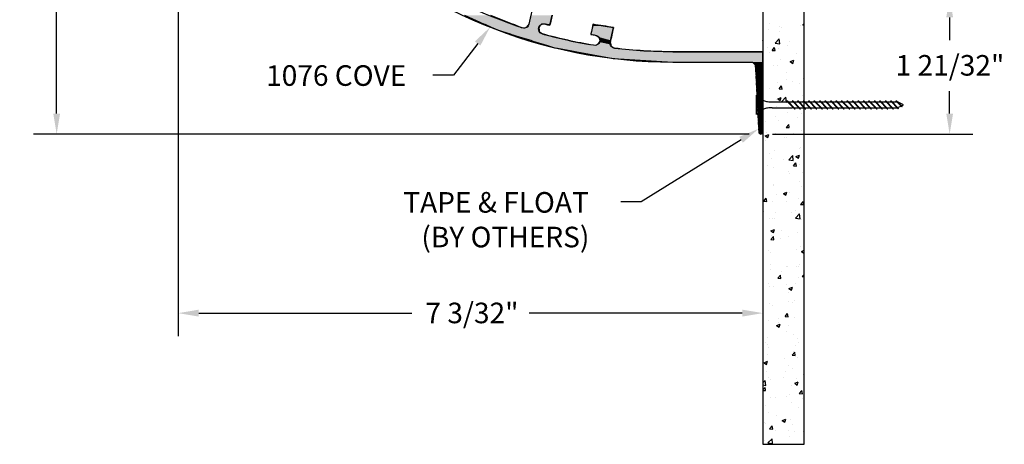
# Model space of a CAD drawing. Extents: x 37.5 to 50.9, y 20.7 to 34.8.
# Drawn here: x 37.7 to 49.6, y 20.7 to 25.8 of the extents above; entities that cross this region are included whole.
import ezdxf

# ---------------------------------------------------------------- set-up
doc = ezdxf.new("R2010")
doc.units = 0
doc.header["$PDMODE"] = 3
doc.linetypes.add('HIDDEN', pattern=[0.375, 0.25, -0.125])
doc.layers.get('0').update_dxf_attribs({"linetype": 'CONTINUOUS'})
doc.layers.get('DEFPOINTS').update_dxf_attribs({"color": 252, "linetype": 'CONTINUOUS'})
for name, color, linetype in [('DETAIL', 1, 'CONTINUOUS'), ('DIM', 1, 'CONTINUOUS'), ('HATCH', 2, 'CONTINUOUS'), ('WALL', 6, 'CONTINUOUS')]:
    doc.layers.add(name, color=color, linetype=linetype)
doc.styles.add('STD', font='txt')
doc.dimstyles.get("Standard").update_dxf_attribs({"dimtxt": 0.18, "dimasz": 0.18, "dimexe": 0.18, "dimexo": 0.0625, "dimgap": 0.09, "dimtad": 0, "dimtih": 1, "dimtoh": 1, "dimzin": 0, "dimcen": 0.09, "dimazin": 3, "dimtfac": 1, "dimtofl": 0, "dimtmove": 0, "dimatfit": 3})

# ---------------------------------------------------------------- blocks, each defined once
blk = doc.blocks.new('*X83')
at = {"color": 0}
for p, q in [((46.767, 25.698), (46.767, 25.698)), ((46.778, 25.767), (46.778, 25.767)), ((46.901, 25.734), (46.901, 25.734)), ((46.922, 25.719), (46.922, 25.719)), ((47.158, 25.75), (47.158, 25.75)), ((47.181, 25.758), (47.198, 25.765)), ((47.181, 25.758), (47.198, 25.746)), ((46.698, 25.564), (46.702, 25.575)), ((46.698, 25.573), (46.702, 25.575)), ((46.847, 25.533), (46.895, 25.583)), ((46.894, 25.679), (46.894, 25.679)), ((46.902, 25.524), (46.895, 25.583)), ((46.759, 25.474), (46.759, 25.474)), ((46.81, 25.445), (46.84, 25.481)), ((46.81, 25.445), (46.847, 25.442)), ((46.847, 25.442), (46.84, 25.481)), ((46.847, 25.533), (46.902, 25.524)), ((46.886, 25.472), (46.886, 25.472)), ((46.994, 25.505), (46.994, 25.505)), ((47.016, 25.549), (47.016, 25.549)), ((46.779, 25.416), (46.779, 25.416)), ((46.911, 25.333), (46.911, 25.333)), ((47.111, 25.402), (47.111, 25.402)), ((46.831, 25.259), (46.831, 25.259)), ((46.879, 25.265), (46.879, 25.265)), ((47.029, 25.308), (47.073, 25.324)), ((47.029, 25.308), (47.06, 25.287)), ((47.06, 25.287), (47.073, 25.324)), ((47.192, 25.305), (47.192, 25.305)), ((46.988, 25.086), (46.988, 25.086)), ((46.99, 25.179), (46.99, 25.179)), ((47.185, 25.098), (47.185, 25.098)), ((46.776, 24.98), (46.776, 24.98)), ((46.871, 25.058), (46.871, 25.058)), ((46.896, 24.978), (46.926, 25.014)), ((46.896, 24.978), (46.933, 24.975)), ((46.933, 24.975), (46.926, 25.014)), ((47.06, 25.066), (47.06, 25.066)), ((47.139, 25.042), (47.139, 25.042)), ((46.863, 24.851), (46.863, 24.851)), ((46.878, 24.857), (46.922, 24.874)), ((46.878, 24.857), (46.909, 24.836)), ((46.909, 24.836), (46.922, 24.874)), ((46.929, 24.825), (46.978, 24.875)), ((46.984, 24.816), (46.978, 24.875)), ((47.177, 24.891), (47.177, 24.891)), ((46.867, 24.768), (46.867, 24.768)), ((46.896, 24.821), (46.896, 24.821)), ((46.929, 24.825), (46.984, 24.816)), ((47.014, 24.762), (47.014, 24.762)), ((47.052, 24.841), (47.052, 24.841)), ((46.856, 24.644), (46.856, 24.644)), ((46.998, 24.685), (46.998, 24.685)), ((47.124, 24.627), (47.124, 24.627)), ((47.17, 24.684), (47.17, 24.684)), ((46.733, 24.576), (46.733, 24.576)), ((46.888, 24.596), (46.888, 24.596)), ((46.982, 24.51), (47.012, 24.546)), ((46.982, 24.51), (47.019, 24.507)), ((47.019, 24.507), (47.012, 24.546)), ((46.727, 24.406), (46.77, 24.423)), ((46.727, 24.406), (46.758, 24.385)), ((46.743, 24.453), (46.743, 24.453)), ((46.758, 24.385), (46.77, 24.423)), ((46.848, 24.437), (46.848, 24.437)), ((46.96, 24.382), (46.96, 24.382)), ((46.988, 24.392), (46.988, 24.392)), ((47.075, 24.439), (47.075, 24.439)), ((47.162, 24.477), (47.162, 24.477)), ((46.725, 24.351), (46.725, 24.351)), ((47.137, 24.255), (47.137, 24.255)), ((47.155, 24.27), (47.155, 24.27)), ((46.775, 24.193), (46.775, 24.193)), ((46.797, 24.137), (46.797, 24.137)), ((46.841, 24.23), (46.841, 24.23)), ((47.012, 24.116), (47.06, 24.167)), ((47.067, 24.108), (47.06, 24.167)), ((47.098, 24.156), (47.141, 24.173)), ((47.098, 24.156), (47.129, 24.135)), ((47.129, 24.135), (47.141, 24.173)), ((47.189, 24.189), (47.189, 24.189)), ((46.753, 24.052), (46.753, 24.052)), ((46.833, 24.023), (46.833, 24.023)), ((46.954, 24.121), (46.954, 24.121)), ((47.012, 24.116), (47.067, 24.108)), ((47.068, 24.043), (47.098, 24.079)), ((47.068, 24.043), (47.106, 24.04)), ((47.085, 24.037), (47.085, 24.037)), ((47.106, 24.04), (47.098, 24.079)), ((47.147, 24.063), (47.147, 24.063)), ((47.012, 23.975), (47.012, 23.975)), ((47.026, 23.944), (47.026, 23.944)), ((47.181, 23.964), (47.181, 23.964)), ((46.826, 23.817), (46.826, 23.817)), ((46.83, 23.805), (46.83, 23.805)), ((47.14, 23.856), (47.14, 23.856)), ((47.162, 23.791), (47.162, 23.791)), ((46.862, 23.698), (46.862, 23.698)), ((46.947, 23.705), (46.99, 23.722)), ((46.947, 23.705), (46.978, 23.685)), ((46.978, 23.685), (46.99, 23.722)), ((47.018, 23.719), (47.018, 23.719)), ((46.709, 23.614), (46.739, 23.65)), ((46.709, 23.614), (46.746, 23.611)), ((46.746, 23.611), (46.739, 23.65)), ((46.818, 23.61), (46.818, 23.61)), ((46.986, 23.605), (46.986, 23.605)), ((47.132, 23.649), (47.132, 23.649)), ((47.155, 23.575), (47.185, 23.611)), ((47.155, 23.575), (47.192, 23.572)), ((47.192, 23.572), (47.185, 23.611)), ((46.699, 23.453), (46.699, 23.453)), ((46.709, 23.487), (46.709, 23.487)), ((46.854, 23.474), (46.854, 23.474)), ((47.041, 23.473), (47.041, 23.473)), ((47.09, 23.505), (47.09, 23.505)), ((47.094, 23.408), (47.142, 23.458)), ((47.124, 23.443), (47.124, 23.443)), ((47.135, 23.468), (47.135, 23.468)), ((47.149, 23.399), (47.142, 23.458)), ((46.773, 23.406), (46.773, 23.406)), ((46.811, 23.403), (46.811, 23.403)), ((46.84, 23.404), (46.84, 23.404)), ((47.094, 23.408), (47.149, 23.399)), ((47.172, 23.39), (47.172, 23.39)), ((46.795, 23.255), (46.839, 23.271)), ((46.795, 23.255), (46.826, 23.234)), ((46.795, 23.147), (46.825, 23.183)), ((46.803, 23.196), (46.803, 23.196)), ((46.832, 23.144), (46.825, 23.183)), ((46.826, 23.234), (46.839, 23.271)), ((46.926, 23.26), (46.926, 23.26)), ((47.01, 23.188), (47.01, 23.188)), ((47.117, 23.236), (47.117, 23.236)), ((46.795, 23.147), (46.832, 23.144)), ((46.917, 23.158), (46.917, 23.158)), ((47.155, 23.066), (47.155, 23.066)), ((46.763, 23.014), (46.763, 23.014)), ((46.795, 22.989), (46.795, 22.989)), ((47.109, 23.029), (47.109, 23.029)), ((47.166, 23.004), (47.198, 23.017)), ((47.166, 23.004), (47.197, 22.984)), ((47.197, 22.984), (47.198, 22.986)), ((46.796, 22.84), (46.796, 22.84)), ((46.985, 22.818), (46.985, 22.818)), ((46.992, 22.821), (46.992, 22.821)), ((47.102, 22.822), (47.102, 22.822)), ((47.128, 22.826), (47.128, 22.826)), ((47.147, 22.842), (47.147, 22.842)), ((46.788, 22.782), (46.788, 22.782)), ((46.881, 22.679), (46.911, 22.715)), ((46.918, 22.676), (46.911, 22.715)), ((46.927, 22.756), (46.927, 22.756)), ((47.176, 22.7), (47.198, 22.722)), ((47.176, 22.7), (47.198, 22.696)), ((46.771, 22.619), (46.771, 22.619)), ((46.881, 22.679), (46.918, 22.676)), ((46.984, 22.596), (46.984, 22.596)), ((47.094, 22.615), (47.094, 22.615)), ((47.133, 22.681), (47.133, 22.681)), ((46.78, 22.575), (46.78, 22.575)), ((46.828, 22.576), (46.828, 22.576)), ((47.004, 22.51), (47.004, 22.51)), ((47.015, 22.554), (47.059, 22.57)), ((47.015, 22.554), (47.046, 22.533)), ((47.046, 22.533), (47.059, 22.57)), ((46.773, 22.368), (46.773, 22.368)), ((46.82, 22.351), (46.82, 22.351)), ((47.008, 22.401), (47.008, 22.401)), ((47.055, 22.382), (47.055, 22.382)), ((47.087, 22.408), (47.087, 22.408)), ((46.968, 22.212), (46.998, 22.248)), ((47.005, 22.209), (46.998, 22.248)), ((46.765, 22.161), (46.765, 22.161)), ((46.864, 22.103), (46.907, 22.12)), ((46.864, 22.103), (46.895, 22.082)), ((46.883, 22.192), (46.883, 22.192)), ((46.892, 22.137), (46.892, 22.137)), ((46.895, 22.082), (46.907, 22.12)), ((46.968, 22.212), (47.005, 22.209)), ((47.014, 22.109), (47.014, 22.109)), ((47.079, 22.201), (47.079, 22.201)), ((46.983, 22.031), (46.983, 22.031)), ((47.072, 21.994), (47.072, 21.994)), ((46.729, 21.892), (46.729, 21.892)), ((46.758, 21.955), (46.758, 21.955)), ((46.76, 21.877), (46.76, 21.877)), ((47.091, 21.863), (47.091, 21.863)), ((47.121, 21.944), (47.121, 21.944)), ((47.132, 21.894), (47.132, 21.894)), ((46.75, 21.748), (46.75, 21.748)), ((46.769, 21.832), (46.769, 21.832)), ((47.054, 21.744), (47.084, 21.78)), ((47.054, 21.744), (47.091, 21.741)), ((47.064, 21.787), (47.064, 21.787)), ((47.091, 21.741), (47.084, 21.78)), ((46.713, 21.652), (46.756, 21.669)), ((46.713, 21.652), (46.744, 21.632)), ((46.744, 21.632), (46.756, 21.669)), ((46.958, 21.699), (46.958, 21.699)), ((47.113, 21.719), (47.113, 21.719)), ((46.743, 21.541), (46.743, 21.541)), ((46.97, 21.545), (46.97, 21.545)), ((47.007, 21.614), (47.007, 21.614)), ((47.056, 21.581), (47.056, 21.581)), ((47.185, 21.505), (47.185, 21.505)), ((46.698, 21.407), (46.726, 21.436)), ((46.698, 21.383), (46.733, 21.377)), ((46.733, 21.377), (46.726, 21.436)), ((46.77, 21.475), (46.77, 21.475)), ((46.794, 21.453), (46.794, 21.453)), ((46.95, 21.474), (46.95, 21.474)), ((47.084, 21.402), (47.127, 21.419)), ((47.084, 21.402), (47.115, 21.381)), ((47.101, 21.461), (47.101, 21.461)), ((47.115, 21.381), (47.127, 21.419)), ((46.698, 21.321), (46.724, 21.352)), ((46.698, 21.316), (46.731, 21.313)), ((46.731, 21.313), (46.724, 21.352)), ((46.735, 21.334), (46.735, 21.334)), ((47.049, 21.374), (47.049, 21.374)), ((47.14, 21.277), (47.17, 21.313)), ((47.14, 21.277), (47.177, 21.274)), ((47.177, 21.274), (47.17, 21.313)), ((46.786, 21.229), (46.786, 21.229)), ((46.847, 21.229), (46.847, 21.229)), ((46.981, 21.244), (46.981, 21.244)), ((47.021, 21.26), (47.021, 21.26)), ((47.041, 21.167), (47.041, 21.167)), ((47.178, 21.215), (47.178, 21.215)), ((46.727, 21.127), (46.727, 21.127)), ((46.767, 21.045), (46.767, 21.045)), ((47.13, 21.107), (47.13, 21.107)), ((46.72, 20.92), (46.72, 20.92)), ((46.726, 20.911), (46.726, 20.911)), ((46.858, 21.015), (46.858, 21.015)), ((46.932, 20.952), (46.976, 20.968)), ((46.932, 20.952), (46.963, 20.931)), ((46.963, 20.931), (46.976, 20.968)), ((47.034, 20.96), (47.034, 20.96)), ((46.78, 20.848), (46.81, 20.884)), ((46.78, 20.848), (46.818, 20.845)), ((46.818, 20.845), (46.81, 20.884)), ((46.857, 20.828), (46.857, 20.828)), ((47.005, 20.827), (47.005, 20.827)), ((47.057, 20.897), (47.057, 20.897)), ((47.087, 20.821), (47.087, 20.821)), ((47.188, 20.814), (47.188, 20.814)), ((46.712, 20.713), (46.712, 20.713)), ((46.76, 20.678), (46.809, 20.728)), ((46.76, 20.678), (46.816, 20.669)), ((46.816, 20.669), (46.809, 20.728)), ((47.026, 20.753), (47.026, 20.753))]:
    blk.add_line(p, q, dxfattribs=at)
blk = doc.blocks.new('GEG-279')
for points in [[(-7.093, 5.875, 0.414214), (-1.093, -0.125), (-0.125, -0.125), (-0.093, -0.157), (-0.087, -0.276), (-0.076, -0.285), (-0.086, -0.296), (-0.083, -0.356), (-0.072, -0.365), (-0.082, -0.376), (-0.078, -0.436), (-0.068, -0.445), (-0.077, -0.456), (-0.074, -0.516), (-0.064, -0.525), (-0.073, -0.536), (-0.07, -0.596), (-0.059, -0.605), (-0.069, -0.616), (-0.066, -0.676), (-0.055, -0.685), (-0.065, -0.696), (-0.062, -0.756), (-0.051, -0.765), (-0.06, -0.776), (-0.057, -0.836), (-0.047, -0.845), (-0.056, -0.856), (-0.053, -0.916), (-0.043, -0.925), (-0.052, -0.936), (-0.05, -0.975, 1), (0, -0.975), (0, 0), (-1.093, 0, -0.030103), (-1.799, 0.043, -0.443154), (-1.852, 0.118), (-1.813, 0.296, -0.011138), (-2.06, 0.334), (-2.087, 0.212, 0.002364), (-2.034, 0.202, -1.066334), (-2.053, 0.079, -0.027053), (-2.673, 0.216, -1.066334), (-2.638, 0.336, 0.002364), (-2.585, 0.322), (-2.558, 0.444, -0.011138)], [(-2.799, 0.515), (-2.838, 0.337, -0.443154), (-2.919, 0.291, -0.093181), (-4.822, 1.335, -0.443154)]]:
    blk.add_lwpolyline(points, format="xyb")
blk = doc.blocks.new('*U90')
at = {"layer": 'HATCH', "linetype": 'CONTINUOUS'}
for p, q in [((43.079, 25.872), (43.318, 25.764)), ((43.393, 25.872), (43.664, 25.764)), ((43.884, 25.872), (43.86, 25.764)), ((44.14, 25.872), (44.116, 25.764)), ((43.318, 25.764), (43.319, 25.764)), ((43.319, 25.764), (43.324, 25.761)), ((43.324, 25.761), (43.325, 25.761)), ((43.325, 25.761), (43.335, 25.757)), ((43.335, 25.757), (43.351, 25.75)), ((43.351, 25.75), (43.369, 25.741)), ((43.369, 25.741), (43.408, 25.724)), ((43.408, 25.724), (43.409, 25.724)), ((43.409, 25.724), (43.41, 25.723)), ((43.41, 25.723), (43.42, 25.718)), ((43.42, 25.718), (43.478, 25.693)), ((43.478, 25.693), (43.539, 25.673)), ((43.664, 25.764), (43.665, 25.764)), ((43.665, 25.764), (43.671, 25.761)), ((43.671, 25.761), (43.672, 25.761)), ((43.672, 25.761), (43.683, 25.757)), ((43.683, 25.757), (43.701, 25.75)), ((43.701, 25.75), (43.722, 25.741)), ((43.722, 25.741), (43.766, 25.724)), ((43.766, 25.724), (43.767, 25.724)), ((43.767, 25.724), (43.769, 25.723)), ((43.83, 25.724), (43.822, 25.723)), ((43.843, 25.741), (43.83, 25.724)), ((43.83, 25.724), (43.83, 25.724)), ((43.849, 25.75), (43.843, 25.741)), ((43.855, 25.757), (43.849, 25.75)), ((43.858, 25.761), (43.855, 25.757)), ((43.86, 25.764), (43.858, 25.761)), ((43.858, 25.761), (43.858, 25.761)), ((43.86, 25.764), (43.86, 25.764)), ((43.98, 25.724), (43.979, 25.723)), ((43.979, 25.723), (43.979, 25.718)), ((43.979, 25.718), (43.983, 25.693)), ((43.994, 25.741), (43.98, 25.724)), ((43.98, 25.724), (43.98, 25.724)), ((43.983, 25.693), (43.985, 25.673)), ((44.001, 25.75), (43.994, 25.741)), ((44.007, 25.757), (44.001, 25.75)), ((44.011, 25.761), (44.007, 25.757)), ((44.017, 25.761), (44.011, 25.761)), ((44.06, 25.764), (44.017, 25.761)), ((44.06, 25.764), (44.07, 25.761)), ((44.07, 25.761), (44.071, 25.761)), ((44.071, 25.761), (44.087, 25.757)), ((44.113, 25.75), (44.087, 25.757)), ((44.115, 25.757), (44.113, 25.75)), ((44.116, 25.761), (44.115, 25.761)), ((44.115, 25.761), (44.115, 25.757)), ((44.116, 25.764), (44.116, 25.764)), ((44.116, 25.764), (44.116, 25.761)), ((44.623, 25.693), (44.618, 25.673)), ((44.628, 25.718), (44.623, 25.693)), ((44.629, 25.723), (44.628, 25.718)), ((44.63, 25.724), (44.629, 25.723)), ((44.633, 25.741), (44.63, 25.724)), ((44.63, 25.724), (44.63, 25.724)), ((44.635, 25.75), (44.633, 25.741)), ((44.637, 25.757), (44.635, 25.75)), ((44.638, 25.761), (44.637, 25.757)), ((44.638, 25.761), (44.638, 25.761)), ((44.64, 25.761), (44.638, 25.761)), ((44.64, 25.761), (44.666, 25.757)), ((44.666, 25.757), (44.71, 25.75)), ((44.71, 25.75), (44.762, 25.741)), ((44.762, 25.741), (44.886, 25.724)), ((44.879, 25.693), (44.874, 25.673)), ((44.884, 25.718), (44.879, 25.693)), ((44.885, 25.723), (44.884, 25.718)), ((44.886, 25.724), (44.885, 25.723)), ((44.886, 25.724), (44.886, 25.724)), ((43.539, 25.673), (43.633, 25.644)), ((43.633, 25.644), (43.649, 25.639)), ((43.649, 25.639), (43.663, 25.635)), ((43.663, 25.635), (43.678, 25.63)), ((43.678, 25.63), (43.754, 25.606)), ((43.754, 25.606), (43.881, 25.567)), ((43.881, 25.567), (43.908, 25.558)), ((43.985, 25.673), (44.025, 25.644)), ((44.025, 25.644), (44.044, 25.639)), ((44.044, 25.639), (44.063, 25.635)), ((44.063, 25.635), (44.081, 25.63)), ((44.081, 25.63), (44.176, 25.606)), ((44.176, 25.606), (44.334, 25.567)), ((44.334, 25.567), (44.378, 25.558)), ((44.612, 25.644), (44.611, 25.639)), ((44.611, 25.639), (44.638, 25.635)), ((44.618, 25.673), (44.612, 25.644)), ((44.638, 25.635), (44.664, 25.63)), ((44.664, 25.63), (44.708, 25.606)), ((44.708, 25.606), (44.719, 25.567)), ((44.719, 25.567), (44.721, 25.558)), ((44.851, 25.567), (44.849, 25.558)), ((44.86, 25.606), (44.851, 25.567)), ((44.865, 25.63), (44.86, 25.606)), ((44.866, 25.635), (44.865, 25.63)), ((44.867, 25.639), (44.866, 25.635)), ((44.868, 25.644), (44.867, 25.639)), ((44.874, 25.673), (44.868, 25.644)), ((43.908, 25.558), (43.949, 25.546)), ((43.949, 25.546), (44.044, 25.516)), ((44.044, 25.516), (44.074, 25.507)), ((44.074, 25.507), (44.108, 25.496)), ((44.108, 25.496), (44.169, 25.477)), ((44.169, 25.477), (44.207, 25.47)), ((44.207, 25.47), (44.381, 25.438)), ((44.378, 25.558), (44.443, 25.546)), ((44.443, 25.546), (44.596, 25.516)), ((44.713, 25.546), (44.694, 25.516)), ((44.721, 25.558), (44.713, 25.546)), ((44.849, 25.558), (44.846, 25.546)), ((44.846, 25.546), (44.852, 25.516)), ((44.852, 25.516), (44.854, 25.507)), ((44.854, 25.507), (44.856, 25.496)), ((44.856, 25.496), (44.888, 25.477)), ((44.888, 25.477), (44.9, 25.47)), ((44.9, 25.47), (45.252, 25.438)), ((44.381, 25.438), (44.439, 25.428)), ((44.439, 25.428), (44.882, 25.346)), ((44.882, 25.346), (45.605, 25.303)), ((45.252, 25.438), (45.605, 25.428)), ((45.605, 25.428), (46.698, 25.428)), ((46.698, 25.428), (46.698, 25.346)), ((46.698, 25.346), (46.698, 25.303)), ((45.605, 25.303), (46.573, 25.303)), ((46.573, 25.303), (46.605, 25.271)), ((46.605, 25.271), (46.611, 25.152)), ((46.698, 25.303), (46.698, 25.271)), ((46.698, 25.271), (46.698, 25.152)), ((46.611, 25.152), (46.622, 25.143)), ((46.622, 25.143), (46.612, 25.132)), ((46.612, 25.132), (46.616, 25.072)), ((46.698, 25.152), (46.698, 25.143)), ((46.698, 25.143), (46.698, 25.132)), ((46.698, 25.132), (46.698, 25.072)), ((46.616, 25.072), (46.626, 25.063)), ((46.626, 25.063), (46.617, 25.052)), ((46.617, 25.052), (46.62, 24.992)), ((46.62, 24.992), (46.63, 24.983)), ((46.63, 24.983), (46.621, 24.972)), ((46.621, 24.972), (46.624, 24.912)), ((46.698, 25.072), (46.698, 25.063)), ((46.698, 25.063), (46.698, 25.052)), ((46.698, 25.052), (46.698, 24.992)), ((46.698, 24.992), (46.698, 24.983)), ((46.698, 24.983), (46.698, 24.972)), ((46.698, 24.972), (46.698, 24.912)), ((46.624, 24.912), (46.635, 24.903)), ((46.635, 24.903), (46.625, 24.892)), ((46.625, 24.892), (46.628, 24.832)), ((46.698, 24.912), (46.698, 24.903)), ((46.698, 24.903), (46.698, 24.892)), ((46.698, 24.892), (46.698, 24.832)), ((46.628, 24.832), (46.639, 24.823)), ((46.639, 24.823), (46.629, 24.812)), ((46.629, 24.812), (46.632, 24.752)), ((46.632, 24.752), (46.643, 24.743)), ((46.643, 24.743), (46.633, 24.732)), ((46.633, 24.732), (46.637, 24.672)), ((46.698, 24.832), (46.698, 24.823)), ((46.698, 24.823), (46.698, 24.812)), ((46.698, 24.812), (46.698, 24.752)), ((46.698, 24.752), (46.698, 24.743)), ((46.698, 24.743), (46.698, 24.732)), ((46.698, 24.732), (46.698, 24.672)), ((46.637, 24.672), (46.647, 24.663)), ((46.647, 24.663), (46.638, 24.652)), ((46.638, 24.652), (46.641, 24.592)), ((46.698, 24.672), (46.698, 24.663)), ((46.698, 24.663), (46.698, 24.652)), ((46.698, 24.652), (46.698, 24.592)), ((46.641, 24.592), (46.651, 24.583)), ((46.651, 24.583), (46.642, 24.572)), ((46.642, 24.572), (46.645, 24.512)), ((46.645, 24.512), (46.656, 24.503)), ((46.656, 24.503), (46.646, 24.492)), ((46.646, 24.492), (46.648, 24.453)), ((46.698, 24.592), (46.698, 24.583)), ((46.698, 24.583), (46.698, 24.572)), ((46.698, 24.572), (46.698, 24.512)), ((46.698, 24.512), (46.698, 24.503)), ((46.698, 24.503), (46.698, 24.492)), ((46.698, 24.492), (46.698, 24.453)), ((46.648, 24.453), (46.648, 24.45)), ((46.648, 24.45), (46.656, 24.435)), ((46.656, 24.435), (46.657, 24.434)), ((46.674, 24.428), (46.657, 24.434)), ((46.687, 24.434), (46.674, 24.428)), ((46.691, 24.435), (46.687, 24.434)), ((46.697, 24.45), (46.691, 24.435)), ((46.698, 24.453), (46.697, 24.45))]:
    blk.add_line(p, q, dxfattribs=at)
for points in [[(43.079, 25.872), (43.318, 25.764), (43.664, 25.764)], [(43.884, 25.872), (43.86, 25.764), (44.116, 25.764)], [(43.318, 25.764), (43.319, 25.764), (43.665, 25.764)], [(43.319, 25.764), (43.324, 25.761), (43.671, 25.761)], [(43.324, 25.761), (43.325, 25.761), (43.672, 25.761)], [(43.325, 25.761), (43.335, 25.757), (43.683, 25.757)], [(43.335, 25.757), (43.351, 25.75), (43.701, 25.75)], [(43.351, 25.75), (43.369, 25.741), (43.722, 25.741)], [(43.369, 25.741), (43.408, 25.724), (43.766, 25.724)], [(43.408, 25.724), (43.409, 25.724), (43.767, 25.724)], [(43.409, 25.724), (43.41, 25.723), (43.769, 25.723)], [(43.41, 25.723), (43.42, 25.718), (43.78, 25.718)], [(43.42, 25.718), (43.478, 25.693), (43.983, 25.693)], [(43.478, 25.693), (43.539, 25.673), (43.985, 25.673)], [(43.822, 25.723), (43.78, 25.718), (43.979, 25.718)], [(43.83, 25.724), (43.822, 25.723), (43.979, 25.723)], [(43.843, 25.741), (43.83, 25.724), (43.98, 25.724)], [(43.83, 25.724), (43.83, 25.724), (43.98, 25.724)], [(43.849, 25.75), (43.843, 25.741), (43.994, 25.741)], [(43.855, 25.757), (43.849, 25.75), (44.001, 25.75)], [(43.858, 25.761), (43.855, 25.757), (44.007, 25.757)], [(43.86, 25.764), (43.858, 25.761), (44.017, 25.761)], [(43.858, 25.761), (43.858, 25.761), (44.011, 25.761)], [(43.86, 25.764), (43.86, 25.764), (44.116, 25.764)], [(44.06, 25.764), (44.07, 25.761), (44.116, 25.761)], [(44.07, 25.761), (44.071, 25.761), (44.115, 25.761)], [(44.071, 25.761), (44.087, 25.757), (44.115, 25.757)], [(44.623, 25.693), (44.618, 25.673), (44.874, 25.673)], [(44.628, 25.718), (44.623, 25.693), (44.879, 25.693)], [(44.629, 25.723), (44.628, 25.718), (44.884, 25.718)], [(44.63, 25.724), (44.629, 25.723), (44.885, 25.723)], [(44.633, 25.741), (44.63, 25.724), (44.886, 25.724)], [(44.63, 25.724), (44.63, 25.724), (44.886, 25.724)], [(44.635, 25.75), (44.633, 25.741), (44.762, 25.741)], [(44.637, 25.757), (44.635, 25.75), (44.71, 25.75)], [(44.638, 25.761), (44.637, 25.757), (44.666, 25.757)], [(44.638, 25.761), (44.638, 25.761), (44.64, 25.761)], [(43.539, 25.673), (43.633, 25.644), (44.025, 25.644)], [(43.633, 25.644), (43.649, 25.639), (44.044, 25.639)], [(43.649, 25.639), (43.663, 25.635), (44.063, 25.635)], [(43.663, 25.635), (43.678, 25.63), (44.081, 25.63)], [(43.678, 25.63), (43.754, 25.606), (44.176, 25.606)], [(43.754, 25.606), (43.881, 25.567), (44.334, 25.567)], [(43.881, 25.567), (43.908, 25.558), (44.378, 25.558)], [(44.612, 25.644), (44.611, 25.639), (44.867, 25.639)], [(44.611, 25.639), (44.638, 25.635), (44.866, 25.635)], [(44.618, 25.673), (44.612, 25.644), (44.868, 25.644)], [(44.638, 25.635), (44.664, 25.63), (44.865, 25.63)], [(44.664, 25.63), (44.708, 25.606), (44.86, 25.606)], [(44.708, 25.606), (44.719, 25.567), (44.851, 25.567)], [(44.719, 25.567), (44.721, 25.558), (44.849, 25.558)], [(43.908, 25.558), (43.949, 25.546), (44.443, 25.546)], [(43.949, 25.546), (44.044, 25.516), (44.596, 25.516)], [(44.044, 25.516), (44.074, 25.507), (44.646, 25.507)], [(44.074, 25.507), (44.108, 25.496), (44.856, 25.496)], [(44.108, 25.496), (44.169, 25.477), (44.888, 25.477)], [(44.169, 25.477), (44.207, 25.47), (44.9, 25.47)], [(44.207, 25.47), (44.381, 25.438), (45.252, 25.438)], [(44.694, 25.516), (44.646, 25.507), (44.854, 25.507)], [(44.713, 25.546), (44.694, 25.516), (44.852, 25.516)], [(44.721, 25.558), (44.713, 25.546), (44.846, 25.546)], [(44.381, 25.438), (44.439, 25.428), (45.605, 25.428)], [(44.439, 25.428), (44.882, 25.346), (46.698, 25.346)], [(44.882, 25.346), (45.605, 25.303), (46.698, 25.303)], [(45.605, 25.428), (45.605, 25.428), (46.698, 25.428)], [(45.605, 25.303), (45.605, 25.303), (46.573, 25.303)], [(46.573, 25.303), (46.605, 25.271), (46.698, 25.271)], [(46.605, 25.271), (46.611, 25.152), (46.698, 25.152)], [(46.611, 25.152), (46.622, 25.143), (46.698, 25.143)], [(46.622, 25.143), (46.612, 25.132), (46.698, 25.132)], [(46.612, 25.132), (46.616, 25.072), (46.698, 25.072)], [(46.616, 25.072), (46.626, 25.063), (46.698, 25.063)], [(46.626, 25.063), (46.617, 25.052), (46.698, 25.052)], [(46.617, 25.052), (46.62, 24.992), (46.698, 24.992)], [(46.62, 24.992), (46.63, 24.983), (46.698, 24.983)], [(46.63, 24.983), (46.621, 24.972), (46.698, 24.972)], [(46.621, 24.972), (46.624, 24.912), (46.698, 24.912)], [(46.624, 24.912), (46.635, 24.903), (46.698, 24.903)], [(46.635, 24.903), (46.625, 24.892), (46.698, 24.892)], [(46.625, 24.892), (46.628, 24.832), (46.698, 24.832)], [(46.628, 24.832), (46.639, 24.823), (46.698, 24.823)], [(46.639, 24.823), (46.629, 24.812), (46.698, 24.812)], [(46.629, 24.812), (46.632, 24.752), (46.698, 24.752)], [(46.632, 24.752), (46.643, 24.743), (46.698, 24.743)], [(46.643, 24.743), (46.633, 24.732), (46.698, 24.732)], [(46.633, 24.732), (46.637, 24.672), (46.698, 24.672)], [(46.637, 24.672), (46.647, 24.663), (46.698, 24.663)], [(46.647, 24.663), (46.638, 24.652), (46.698, 24.652)], [(46.638, 24.652), (46.641, 24.592), (46.698, 24.592)], [(46.641, 24.592), (46.651, 24.583), (46.698, 24.583)], [(46.651, 24.583), (46.642, 24.572), (46.698, 24.572)], [(46.642, 24.572), (46.645, 24.512), (46.698, 24.512)], [(46.645, 24.512), (46.656, 24.503), (46.698, 24.503)], [(46.656, 24.503), (46.646, 24.492), (46.698, 24.492)], [(46.646, 24.492), (46.648, 24.453), (46.698, 24.453)], [(46.648, 24.453), (46.648, 24.45), (46.697, 24.45)], [(46.648, 24.45), (46.656, 24.435), (46.691, 24.435)], [(46.656, 24.435), (46.657, 24.434), (46.687, 24.434)]]:
    blk.add_solid(points, dxfattribs=at)
at = {"layer": 'HATCH', "linetype": 'CONTINUOUS', "extrusion": (0, 0, -1)}
for points in [[(-43.079, 25.872), (-43.393, 25.872), (-43.664, 25.764)], [(-43.884, 25.872), (-44.14, 25.872), (-44.116, 25.764)], [(-43.318, 25.764), (-43.664, 25.764), (-43.665, 25.764)], [(-43.319, 25.764), (-43.665, 25.764), (-43.671, 25.761)], [(-43.324, 25.761), (-43.671, 25.761), (-43.672, 25.761)], [(-43.325, 25.761), (-43.672, 25.761), (-43.683, 25.757)], [(-43.335, 25.757), (-43.683, 25.757), (-43.701, 25.75)], [(-43.351, 25.75), (-43.701, 25.75), (-43.722, 25.741)], [(-43.369, 25.741), (-43.722, 25.741), (-43.766, 25.724)], [(-43.408, 25.724), (-43.766, 25.724), (-43.767, 25.724)], [(-43.409, 25.724), (-43.767, 25.724), (-43.769, 25.723)], [(-43.41, 25.723), (-43.769, 25.723), (-43.78, 25.718)], [(-43.42, 25.718), (-43.979, 25.718), (-43.983, 25.693)], [(-43.478, 25.693), (-43.983, 25.693), (-43.985, 25.673)], [(-43.822, 25.723), (-43.979, 25.723), (-43.979, 25.718)], [(-43.83, 25.724), (-43.98, 25.724), (-43.98, 25.724)], [(-43.83, 25.724), (-43.98, 25.724), (-43.979, 25.723)], [(-43.843, 25.741), (-43.994, 25.741), (-43.98, 25.724)], [(-43.849, 25.75), (-44.001, 25.75), (-43.994, 25.741)], [(-43.855, 25.757), (-44.007, 25.757), (-44.001, 25.75)], [(-43.858, 25.761), (-44.017, 25.761), (-44.011, 25.761)], [(-43.858, 25.761), (-44.011, 25.761), (-44.007, 25.757)], [(-43.86, 25.764), (-44.116, 25.764), (-44.116, 25.764)], [(-43.86, 25.764), (-44.06, 25.764), (-44.017, 25.761)], [(-44.06, 25.764), (-44.116, 25.764), (-44.116, 25.761)], [(-44.07, 25.761), (-44.116, 25.761), (-44.115, 25.761)], [(-44.071, 25.761), (-44.115, 25.761), (-44.115, 25.757)], [(-44.087, 25.757), (-44.115, 25.757), (-44.113, 25.75)], [(-44.623, 25.693), (-44.879, 25.693), (-44.874, 25.673)], [(-44.628, 25.718), (-44.884, 25.718), (-44.879, 25.693)], [(-44.629, 25.723), (-44.885, 25.723), (-44.884, 25.718)], [(-44.63, 25.724), (-44.886, 25.724), (-44.886, 25.724)], [(-44.63, 25.724), (-44.886, 25.724), (-44.885, 25.723)], [(-44.633, 25.741), (-44.762, 25.741), (-44.886, 25.724)], [(-44.635, 25.75), (-44.71, 25.75), (-44.762, 25.741)], [(-44.637, 25.757), (-44.666, 25.757), (-44.71, 25.75)], [(-44.638, 25.761), (-44.64, 25.761), (-44.666, 25.757)], [(-43.539, 25.673), (-43.985, 25.673), (-44.025, 25.644)], [(-43.633, 25.644), (-44.025, 25.644), (-44.044, 25.639)], [(-43.649, 25.639), (-44.044, 25.639), (-44.063, 25.635)], [(-43.663, 25.635), (-44.063, 25.635), (-44.081, 25.63)], [(-43.678, 25.63), (-44.081, 25.63), (-44.176, 25.606)], [(-43.754, 25.606), (-44.176, 25.606), (-44.334, 25.567)], [(-43.881, 25.567), (-44.334, 25.567), (-44.378, 25.558)], [(-44.611, 25.639), (-44.867, 25.639), (-44.866, 25.635)], [(-44.612, 25.644), (-44.868, 25.644), (-44.867, 25.639)], [(-44.618, 25.673), (-44.874, 25.673), (-44.868, 25.644)], [(-44.638, 25.635), (-44.866, 25.635), (-44.865, 25.63)], [(-44.664, 25.63), (-44.865, 25.63), (-44.86, 25.606)], [(-44.708, 25.606), (-44.86, 25.606), (-44.851, 25.567)], [(-44.719, 25.567), (-44.851, 25.567), (-44.849, 25.558)], [(-43.908, 25.558), (-44.378, 25.558), (-44.443, 25.546)], [(-43.949, 25.546), (-44.443, 25.546), (-44.596, 25.516)], [(-44.044, 25.516), (-44.596, 25.516), (-44.646, 25.507)], [(-44.074, 25.507), (-44.854, 25.507), (-44.856, 25.496)], [(-44.108, 25.496), (-44.856, 25.496), (-44.888, 25.477)], [(-44.169, 25.477), (-44.888, 25.477), (-44.9, 25.47)], [(-44.207, 25.47), (-44.9, 25.47), (-45.252, 25.438)], [(-44.694, 25.516), (-44.852, 25.516), (-44.854, 25.507)], [(-44.713, 25.546), (-44.846, 25.546), (-44.852, 25.516)], [(-44.721, 25.558), (-44.849, 25.558), (-44.846, 25.546)], [(-44.381, 25.438), (-45.252, 25.438), (-45.605, 25.428)], [(-44.439, 25.428), (-46.698, 25.428), (-46.698, 25.346)], [(-44.882, 25.346), (-46.698, 25.346), (-46.698, 25.303)], [(-46.573, 25.303), (-46.698, 25.303), (-46.698, 25.271)], [(-46.605, 25.271), (-46.698, 25.271), (-46.698, 25.152)], [(-46.611, 25.152), (-46.698, 25.152), (-46.698, 25.143)], [(-46.612, 25.132), (-46.698, 25.132), (-46.698, 25.072)], [(-46.622, 25.143), (-46.698, 25.143), (-46.698, 25.132)], [(-46.616, 25.072), (-46.698, 25.072), (-46.698, 25.063)], [(-46.617, 25.052), (-46.698, 25.052), (-46.698, 24.992)], [(-46.62, 24.992), (-46.698, 24.992), (-46.698, 24.983)], [(-46.621, 24.972), (-46.698, 24.972), (-46.698, 24.912)], [(-46.626, 25.063), (-46.698, 25.063), (-46.698, 25.052)], [(-46.63, 24.983), (-46.698, 24.983), (-46.698, 24.972)], [(-46.624, 24.912), (-46.698, 24.912), (-46.698, 24.903)], [(-46.625, 24.892), (-46.698, 24.892), (-46.698, 24.832)], [(-46.635, 24.903), (-46.698, 24.903), (-46.698, 24.892)], [(-46.628, 24.832), (-46.698, 24.832), (-46.698, 24.823)], [(-46.629, 24.812), (-46.698, 24.812), (-46.698, 24.752)], [(-46.632, 24.752), (-46.698, 24.752), (-46.698, 24.743)], [(-46.633, 24.732), (-46.698, 24.732), (-46.698, 24.672)], [(-46.639, 24.823), (-46.698, 24.823), (-46.698, 24.812)], [(-46.643, 24.743), (-46.698, 24.743), (-46.698, 24.732)], [(-46.637, 24.672), (-46.698, 24.672), (-46.698, 24.663)], [(-46.638, 24.652), (-46.698, 24.652), (-46.698, 24.592)], [(-46.647, 24.663), (-46.698, 24.663), (-46.698, 24.652)], [(-46.641, 24.592), (-46.698, 24.592), (-46.698, 24.583)], [(-46.642, 24.572), (-46.698, 24.572), (-46.698, 24.512)], [(-46.645, 24.512), (-46.698, 24.512), (-46.698, 24.503)], [(-46.646, 24.492), (-46.698, 24.492), (-46.698, 24.453)], [(-46.651, 24.583), (-46.698, 24.583), (-46.698, 24.572)], [(-46.656, 24.503), (-46.698, 24.503), (-46.698, 24.492)], [(-46.648, 24.453), (-46.698, 24.453), (-46.697, 24.45)], [(-46.648, 24.45), (-46.697, 24.45), (-46.691, 24.435)], [(-46.656, 24.435), (-46.691, 24.435), (-46.687, 24.434)], [(-46.657, 24.434), (-46.687, 24.434), (-46.674, 24.428)]]:
    blk.add_solid(points, dxfattribs=at)
blk = doc.blocks.new('*U5')
at = {"layer": 'DIM', "style": 'STD'}
blk.add_text('7 3/32"', height=0.25, dxfattribs=at).set_placement((42.604, 22.131))
blk = doc.blocks.new('*D4')
at = {"layer": 'DEFPOINTS', "color": 0}
for p in [(39.605, 31.303), (46.698, 24.453), (46.698, 22.254)]:
    blk.add_point(p, dxfattribs=at)
at = {"layer": 'DIM', "color": 3}
blk.add_line((39.605, 31.163), (39.605, 21.974), dxfattribs=at)
at = {"layer": 'DIM', "color": 2}
for p, q in [((39.855, 22.254), (42.441, 22.254)), ((46.448, 22.254), (43.863, 22.254))]:
    blk.add_line(p, q, dxfattribs=at)
for points in [[(39.855, 22.296), (39.855, 22.212), (39.605, 22.254)], [(46.448, 22.296), (46.448, 22.212), (46.698, 22.254)]]:
    blk.add_solid(points, dxfattribs=at)
blk.add_blockref('*U5', (0, 0))
blk = doc.blocks.new('*U7')
at = {"layer": 'DIM', "style": 'STD'}
blk.add_text('6 7/8"', height=0.25, dxfattribs=at).set_placement((37.682, 27.742))
blk = doc.blocks.new('*D6')
at = {"layer": 'DEFPOINTS', "color": 0}
for p in [(39.605, 31.303), (38.13, 24.428), (46.673, 24.428)]:
    blk.add_point(p, dxfattribs=at)
at = {"layer": 'DIM', "color": 3}
for p, q in [((39.465, 31.303), (37.85, 31.303)), ((46.533, 24.428), (37.85, 24.428))]:
    blk.add_line(p, q, dxfattribs=at)
at = {"layer": 'DIM', "color": 2}
for p, q in [((38.13, 31.053), (38.13, 28.174)), ((38.13, 24.678), (38.13, 27.556))]:
    blk.add_line(p, q, dxfattribs=at)
for points in [[(38.089, 31.053), (38.172, 31.053), (38.13, 31.303)], [(38.089, 24.678), (38.172, 24.678), (38.13, 24.428)]]:
    blk.add_solid(points, dxfattribs=at)
blk.add_blockref('*U7', (0, 0))
blk = doc.blocks.new('*U9')
at = {"layer": 'DIM', "style": 'STD'}
blk.add_text('1 21/32"', height=0.25, dxfattribs=at).set_placement((48.309, 25.138))
blk = doc.blocks.new('*D8')
at = {"layer": 'DEFPOINTS', "color": 0}
for p in [(46.698, 26.094), (46.673, 24.428), (48.964, 24.428)]:
    blk.add_point(p, dxfattribs=at)
at = {"layer": 'DIM', "color": 3}
for p, q in [((46.838, 26.094), (49.244, 26.094)), ((46.813, 24.428), (49.244, 24.428))]:
    blk.add_line(p, q, dxfattribs=at)
at = {"layer": 'DIM', "color": 2}
for p, q in [((48.964, 25.844), (48.964, 25.57)), ((48.964, 24.678), (48.964, 24.951))]:
    blk.add_line(p, q, dxfattribs=at)
for points in [[(48.923, 25.844), (49.006, 25.844), (48.964, 26.094)], [(48.923, 24.678), (49.006, 24.678), (48.964, 24.428)]]:
    blk.add_solid(points, dxfattribs=at)
blk.add_blockref('*U9', (0, 0))
blk = doc.blocks.new('*U92')
at = {"layer": 'DIM'}
blk.add_lwpolyline([(43.238, 25.528), (42.946, 25.143), (42.696, 25.143)], dxfattribs=at)
blk.add_solid([(43.204, 25.553), (43.389, 25.727), (43.271, 25.503)], dxfattribs=at)
blk = doc.blocks.new('*U93')
at = {"layer": 'DIM', "style": 'STD'}
blk.add_text('1076 COVE', height=0.25, dxfattribs=at).set_placement((40.671, 25.014))
blk = doc.blocks.new('*U96')
at = {"layer": 'DIM'}
blk.add_lwpolyline([(46.434, 24.36), (45.223, 23.604), (44.973, 23.604)], dxfattribs=at)
blk.add_solid([(46.412, 24.395), (46.646, 24.492), (46.456, 24.324)], dxfattribs=at)
blk = doc.blocks.new('*U97')
at = {"layer": 'DIM', "style": 'STD'}
for s, p in [('TAPE & FLOAT', (42.335, 23.474)), ('(BY OTHERS)', (42.555, 23.053))]:
    blk.add_text(s, height=0.25, dxfattribs=at).set_placement(p)

msp = doc.modelspace()

# ---------------------------------------------------------------- linework, layer by layer
at = {"layer": 'DETAIL', "linetype": 'HIDDEN'}
for p, q in [((46.621642, 24.666168), (46.621642, 24.900543)), ((46.809142, 24.818512), (46.998357, 24.818512)), ((46.809142, 24.748199), (47.068669, 24.748199)), ((47.080369, 24.736499), (46.986657, 24.830212)), ((46.986657, 24.830212), (46.99493, 24.830212)), ((47.088643, 24.736499), (46.99493, 24.830212)), ((47.00663, 24.818512), (47.064648, 24.818512)), ((47.052948, 24.830212), (47.061221, 24.830212)), ((47.146661, 24.736499), (47.052948, 24.830212)), ((47.154934, 24.736499), (47.061221, 24.830212)), ((47.072921, 24.818512), (47.130939, 24.818512)), ((47.076943, 24.748199), (47.134961, 24.748199)), ((47.080369, 24.736499), (47.088643, 24.736499)), ((47.119239, 24.830212), (47.127513, 24.830212)), ((47.212952, 24.736499), (47.119239, 24.830212)), ((47.221225, 24.736499), (47.127513, 24.830212)), ((47.139213, 24.818512), (47.197231, 24.818512)), ((47.143234, 24.748199), (47.201252, 24.748199)), ((47.146661, 24.736499), (47.154934, 24.736499)), ((47.279243, 24.736499), (47.185531, 24.830212)), ((47.185531, 24.830212), (47.193804, 24.830212)), ((47.287516, 24.736499), (47.193804, 24.830212)), ((47.205504, 24.818512), (47.263522, 24.818512)), ((47.209525, 24.748199), (47.267543, 24.748199)), ((47.212952, 24.736499), (47.221225, 24.736499)), ((47.251822, 24.830212), (47.260095, 24.830212)), ((47.345534, 24.736499), (47.251822, 24.830212)), ((47.353808, 24.736499), (47.260095, 24.830212)), ((47.271795, 24.818512), (47.329813, 24.818512)), ((47.275816, 24.748199), (47.333834, 24.748199)), ((47.279243, 24.736499), (47.287516, 24.736499)), ((47.318113, 24.830212), (47.326386, 24.830212)), ((47.411826, 24.736499), (47.318113, 24.830212)), ((47.420099, 24.736499), (47.326386, 24.830212)), ((47.338086, 24.818512), (47.396104, 24.818512)), ((47.342108, 24.748199), (47.400126, 24.748199)), ((47.345534, 24.736499), (47.353808, 24.736499)), ((47.384404, 24.830212), (47.392678, 24.830212)), ((47.478117, 24.736499), (47.384404, 24.830212)), ((47.48639, 24.736499), (47.392678, 24.830212)), ((47.404378, 24.818512), (47.462396, 24.818512)), ((47.408399, 24.748199), (47.466417, 24.748199)), ((47.411826, 24.736499), (47.420099, 24.736499)), ((47.544408, 24.736499), (47.450696, 24.830212)), ((47.450696, 24.830212), (47.458969, 24.830212)), ((47.552681, 24.736499), (47.458969, 24.830212)), ((47.470669, 24.818512), (47.528687, 24.818512)), ((47.47469, 24.748199), (47.532708, 24.748199)), ((47.478117, 24.736499), (47.48639, 24.736499)), ((47.516987, 24.830212), (47.52526, 24.830212)), ((47.610699, 24.736499), (47.516987, 24.830212)), ((47.618973, 24.736499), (47.52526, 24.830212)), ((47.53696, 24.818512), (47.594978, 24.818512)), ((47.540981, 24.748199), (47.598999, 24.748199)), ((47.544408, 24.736499), (47.552681, 24.736499)), ((47.583278, 24.830212), (47.591551, 24.830212)), ((47.676991, 24.736499), (47.583278, 24.830212)), ((47.685264, 24.736499), (47.591551, 24.830212)), ((47.603251, 24.818512), (47.66127, 24.818512)), ((47.607273, 24.748199), (47.665291, 24.748199)), ((47.610699, 24.736499), (47.618973, 24.736499)), ((47.743282, 24.736499), (47.64957, 24.830212)), ((47.64957, 24.830212), (47.657843, 24.830212)), ((47.751555, 24.736499), (47.657843, 24.830212)), ((47.669543, 24.818512), (47.727561, 24.818512)), ((47.673564, 24.748199), (47.731582, 24.748199)), ((47.676991, 24.736499), (47.685264, 24.736499)), ((47.809573, 24.736499), (47.715861, 24.830212)), ((47.715861, 24.830212), (47.724134, 24.830212)), ((47.817846, 24.736499), (47.724134, 24.830212)), ((47.735834, 24.818512), (47.793852, 24.818512)), ((47.739855, 24.748199), (47.797873, 24.748199)), ((47.743282, 24.736499), (47.751555, 24.736499)), ((47.782152, 24.830212), (47.790425, 24.830212)), ((47.875865, 24.736499), (47.782152, 24.830212)), ((47.884138, 24.736499), (47.790425, 24.830212)), ((47.802125, 24.818512), (47.860143, 24.818512)), ((47.806146, 24.748199), (47.864165, 24.748199)), ((47.809573, 24.736499), (47.817846, 24.736499)), ((47.848443, 24.830212), (47.856716, 24.830212)), ((47.942156, 24.736499), (47.848443, 24.830212)), ((47.950429, 24.736499), (47.856716, 24.830212)), ((47.868416, 24.818512), (47.926435, 24.818512)), ((47.872438, 24.748199), (47.930456, 24.748199)), ((47.875865, 24.736499), (47.884138, 24.736499)), ((48.008447, 24.736499), (47.914735, 24.830212)), ((47.914735, 24.830212), (47.923008, 24.830212)), ((48.01672, 24.736499), (47.923008, 24.830212)), ((47.934708, 24.818512), (47.992726, 24.818512)), ((47.938729, 24.748199), (47.996747, 24.748199)), ((47.942156, 24.736499), (47.950429, 24.736499)), ((47.981026, 24.830212), (47.989299, 24.830212)), ((48.074738, 24.736499), (47.981026, 24.830212)), ((48.083011, 24.736499), (47.989299, 24.830212)), ((48.000999, 24.818512), (48.059017, 24.818512)), ((48.00502, 24.748199), (48.063038, 24.748199)), ((48.008447, 24.736499), (48.01672, 24.736499)), ((48.047317, 24.830212), (48.05559, 24.830212)), ((48.14103, 24.736499), (48.047317, 24.830212)), ((48.149303, 24.736499), (48.05559, 24.830212)), ((48.06729, 24.818512), (48.125308, 24.818512)), ((48.071311, 24.748199), (48.12933, 24.748199)), ((48.074738, 24.736499), (48.083011, 24.736499)), ((48.207321, 24.736499), (48.113608, 24.830212)), ((48.113608, 24.830212), (48.121881, 24.830212)), ((48.215594, 24.736499), (48.121881, 24.830212)), ((48.133581, 24.818512), (48.1916, 24.818512)), ((48.137603, 24.748199), (48.195621, 24.748199)), ((48.14103, 24.736499), (48.149303, 24.736499)), ((48.273612, 24.736499), (48.1799, 24.830212)), ((48.1799, 24.830212), (48.188173, 24.830212)), ((48.281885, 24.736499), (48.188173, 24.830212)), ((48.199873, 24.818512), (48.257891, 24.818512)), ((48.203894, 24.748199), (48.261912, 24.748199)), ((48.207321, 24.736499), (48.215594, 24.736499)), ((48.246191, 24.830212), (48.254464, 24.830212)), ((48.339793, 24.73661), (48.246191, 24.830212)), ((48.345308, 24.739368), (48.254464, 24.830212)), ((48.266164, 24.818512), (48.324182, 24.818512)), ((48.270185, 24.748199), (48.328203, 24.748199)), ((48.273612, 24.736499), (48.281885, 24.736499)), ((48.382497, 24.760197), (48.312482, 24.830212)), ((48.312482, 24.830212), (48.320755, 24.830212)), ((48.388012, 24.762954), (48.320755, 24.830212)), ((48.402652, 24.783355), (48.33234, 24.818512)), ((48.335098, 24.749578), (48.373776, 24.768917)), ((48.339793, 24.73661), (48.345308, 24.739368)), ((48.379292, 24.771675), (48.402652, 24.783355)), ((48.382497, 24.760197), (48.388012, 24.762954))]:
    msp.add_line(p, q, dxfattribs=at)
for centre, start, end in [((46.798422, 25.04931), 220.081944, 272.6593006), ((46.798422, 24.5174), 87.3406994, 139.918056)]:
    msp.add_arc(centre, 0.231048, start, end, dxfattribs=at)
at = {"layer": 'WALL', "color": 2}
msp.add_lwpolyline([(46.698181, 20.660707), (47.198181, 20.660707), (47.198181, 34.766504), (46.698181, 34.766504)], close=True, dxfattribs=at)

# ---------------------------------------------------------------- block references
for name in ['*U92', '*U93', '*U96', '*U97']:
    msp.add_blockref(name, (0, 0))
at = {"layer": 'HATCH', "color": 1, "linetype": 'CONTINUOUS'}
msp.add_blockref('*X83', (0, 0), dxfattribs=at)
at = {"layer": 'HATCH'}
msp.add_blockref('GEG-279', (46.698181, 25.427656), dxfattribs=at)
at = {"layer": 'HATCH', "linetype": 'CONTINUOUS'}
msp.add_blockref('*U90', (0, 0), dxfattribs=at)

# ---------------------------------------------------------------- dimensions: what is measured, and where the dimension line sits
at = {"layer": 'DIM'}
dim = msp.add_linear_dim(base=(38.1304160484, 24.4276563304), p1=(39.6051814293, 31.3026563304), p2=(46.6731814293, 24.4276563304), angle=90, dimstyle='Standard', dxfattribs=at)
dim.commit()
dim.dimension.update_dxf_attribs({"geometry": '*D6', "text_midpoint": (38.1304160484, 27.8651563304)})
dim = msp.add_linear_dim(base=(46.698181, 22.254114), p1=(39.605181, 31.302656), p2=(46.698181, 24.452656), dimstyle='Standard', override={"dimse2": 1}, dxfattribs=at)
dim.commit()
dim.dimension.update_dxf_attribs({"geometry": '*D4', "text_midpoint": (43.151681, 22.254114)})
dim = msp.add_linear_dim(base=(48.964458, 24.427656), p1=(46.698181, 26.093656), p2=(46.673181, 24.427656), angle=90, dimstyle='Standard', override={"dimdec": 5}, dxfattribs=at)
dim.commit()
dim.dimension.update_dxf_attribs({"geometry": '*D8', "text_midpoint": (48.964458, 25.260656)})

doc.saveas('drawing.dxf')
